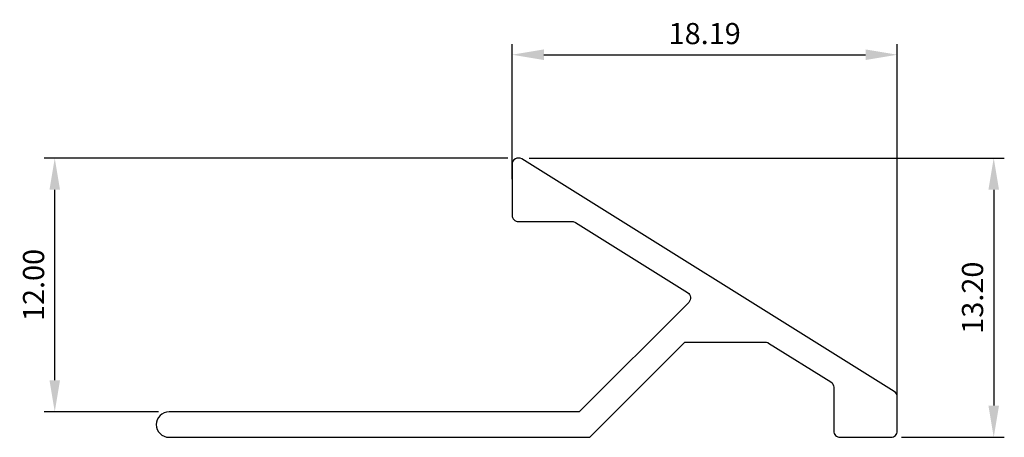
# Model space of a CAD drawing. Extents: x 478.4 to 571.4, y 348.9 to 388.4.
import ezdxf

# ---------------------------------------------------------------- set-up
doc = ezdxf.new("R2010")
doc.units = 0
doc.header["$MEASUREMENT"] = 0
doc.header["$PDMODE"] = 2
doc.layers.get('DEFPOINTS').update_dxf_attribs({"linetype": 'CONTINUOUS'})
doc.layers.add('DIMS', color=7, linetype='CONTINUOUS')
doc.layers.add('DRAW', color=7, linetype='CONTINUOUS')
doc.styles.add('ROMANS', font='romans')
doc.dimstyles.get("Standard").update_dxf_attribs({"dimtxt": 0.18, "dimasz": 0.18, "dimexe": 0.18, "dimexo": 0.0625, "dimgap": 0.09, "dimtad": 0, "dimtih": 1, "dimtoh": 1, "dimdec": 4, "dimzin": 0, "dimtxsty": 'STANDARD', "dimcen": 0.09, "dimazin": 3, "dimtfac": 1, "dimtdec": 4, "dimtofl": 0, "dimtmove": 0, "dimatfit": 3, "dimtolj": 1, "dimtzin": 0})

# ---------------------------------------------------------------- blocks, each defined once
blk = doc.blocks.new('*D8')
at = {"layer": 'DEFPOINTS', "color": 0}
for p in [(481.683, 375.277), (525.489, 375.277), (492.479, 351.277)]:
    blk.add_point(p, dxfattribs=at)
at = {"layer": 'DIMS', "color": 0}
for p, q in [((524.489, 375.277), (480.683, 375.277)), ((481.683, 354.277), (481.683, 372.277)), ((491.479, 351.277), (480.683, 351.277))]:
    blk.add_line(p, q, dxfattribs=at)
for points in [[(481.183, 372.277), (482.183, 372.277), (481.683, 375.277)], [(481.183, 354.277), (482.183, 354.277), (481.683, 351.277)]]:
    blk.add_solid(points, dxfattribs=at)
at = {"layer": 'DIMS', "insert": (479.683, 363.277), "char_height": 2, "attachment_point": 5, "rotation": 90, "style": 'ROMANS'}
blk.add_mtext('\\A1;12.00', dxfattribs=at)
blk = doc.blocks.new('*D27')
at = {"layer": 'DEFPOINTS', "color": 0}
for p in [(561.279, 385.042), (524.889, 372.277), (561.279, 351.083)]:
    blk.add_point(p, dxfattribs=at)
at = {"layer": 'DIMS', "color": 0}
for p, q in [((524.889, 373.277), (524.889, 386.042)), ((561.279, 352.083), (561.279, 386.042)), ((527.889, 385.042), (558.279, 385.042))]:
    blk.add_line(p, q, dxfattribs=at)
for points in [[(527.889, 385.542), (527.889, 384.542), (524.889, 385.042)], [(558.279, 385.542), (558.279, 384.542), (561.279, 385.042)]]:
    blk.add_solid(points, dxfattribs=at)
at = {"layer": 'DIMS', "insert": (543.084, 387.042), "char_height": 2, "attachment_point": 5, "style": 'ROMANS'}
blk.add_mtext('\\A1;18.19', dxfattribs=at)
blk = doc.blocks.new('*D28')
at = {"layer": 'DEFPOINTS', "color": 0}
for p in [(525.489, 375.277), (560.679, 348.877), (570.39, 348.877)]:
    blk.add_point(p, dxfattribs=at)
at = {"layer": 'DIMS', "color": 0}
for p, q in [((526.489, 375.277), (571.39, 375.277)), ((570.39, 372.277), (570.39, 351.877)), ((561.679, 348.877), (571.39, 348.877))]:
    blk.add_line(p, q, dxfattribs=at)
for points in [[(569.89, 372.277), (570.89, 372.277), (570.39, 375.277)], [(569.89, 351.877), (570.89, 351.877), (570.39, 348.877)]]:
    blk.add_solid(points, dxfattribs=at)
at = {"layer": 'DIMS', "insert": (568.39, 362.077), "char_height": 2, "attachment_point": 5, "rotation": 90, "style": 'ROMANS'}
blk.add_mtext('\\A1;13.20', dxfattribs=at)

msp = doc.modelspace()

# ---------------------------------------------------------------- linework, layer by layer
at = {"layer": 'DRAW', "flags": 128}
msp.add_lwpolyline([(555.879, 348.877), (560.679, 348.877, 0.414214), (561.279, 349.477), (561.279, 352.688, 0.258618), (560.997, 353.197), (525.807, 375.186, 0.589045), (524.889, 374.677), (524.889, 369.877, 0.414214), (525.489, 369.277), (530.562, 369.277, -0.140541), (530.88, 369.186), (541.474, 362.566, -0.482343), (541.581, 361.633), (531.225, 351.277), (492.479, 351.277, 1), (492.479, 348.877), (532.219, 348.877), (541.219, 357.877), (548.806, 357.877, -0.140541), (549.124, 357.786), (554.997, 354.116, -0.258618), (555.279, 353.607), (555.279, 349.477, 0.414214)], format="xyb", close=True, dxfattribs=at)

# ---------------------------------------------------------------- dimensions: what is measured, and where the dimension line sits
at = {"layer": 'DIMS'}
dim = msp.add_linear_dim(base=(561.2789, 385.0424), p1=(524.8894, 372.2771), p2=(561.2789, 351.0827), dimstyle='STANDARD', override={"dimtxt": 2, "dimasz": 3, "dimexe": 1, "dimexo": 1, "dimgap": 1, "dimtad": 1, "dimtih": 0, "dimtoh": 0, "dimdec": 2, "dimlfac": 0.5, "dimtxsty": 'ROMANS', "dimcen": 1, "dimclrt": 256, "dimadec": 2, "dimtdec": 2, "dimatfit": 3, "dimfxl": 1.25, "dimarcsym": 1}, dxfattribs=at)
dim.commit()
dim.dimension.update_dxf_attribs({"geometry": '*D27', "text_midpoint": (543.0842, 387.0424)})
for base, p1, p2, override, picture, middle in [((481.683, 375.277), (492.479, 351.277), (525.489, 375.277), {"dimtxt": 2, "dimasz": 3, "dimexe": 1, "dimexo": 1, "dimgap": 1, "dimtad": 1, "dimtih": 0, "dimtoh": 0, "dimdec": 2, "dimlfac": 0.5, "dimtxsty": 'ROMANS', "dimcen": 1, "dimclrt": 256, "dimadec": 2, "dimtdec": 2, "dimatfit": 3}, '*D8', (479.683, 363.277)), ((570.39, 348.877), (525.489, 375.277), (560.679, 348.877), {"dimtxt": 2, "dimasz": 3, "dimexe": 1, "dimexo": 1, "dimgap": 1, "dimtad": 1, "dimtih": 0, "dimtoh": 0, "dimdec": 2, "dimlfac": 0.5, "dimtxsty": 'ROMANS', "dimcen": 1, "dimclrt": 256, "dimadec": 2, "dimtdec": 2, "dimatfit": 3, "dimfxl": 1.25, "dimarcsym": 1}, '*D28', (568.39, 362.077))]:
    dim = msp.add_linear_dim(base=base, p1=p1, p2=p2, angle=90, dimstyle='STANDARD', override=override, dxfattribs=at)
    dim.commit()
    dim.dimension.update_dxf_attribs({"geometry": picture, "text_midpoint": middle})

doc.saveas('drawing.dxf')
